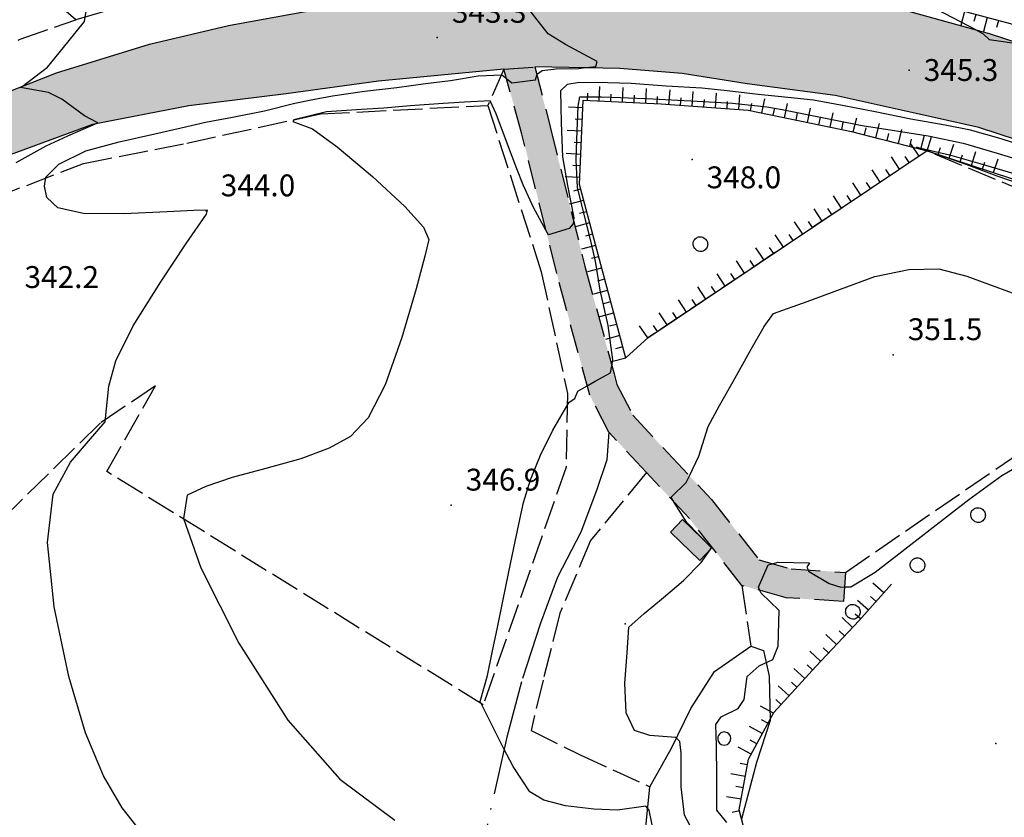
# Model space of a CAD drawing. Extents: x 523155 to 526258, y 5065600 to 5067958.
# Drawn here: x 523886 to 524021, y 5066802 to 5066911 of the extents above; entities that cross this region are included whole.
import ezdxf

# ---------------------------------------------------------------- set-up
doc = ezdxf.new("R2010")
doc.units = 0
doc.header["$LTSCALE"] = 2
doc.header["$MEASUREMENT"] = 0
for name, pattern in [('L11', [2.5, 2, -0.5]), ('L12', [3, 2, -1]), ('L17', [6.1, 4, -1, 0.1, -1]), ('L50', [1.6, 0.8, 0.8])]:
    doc.linetypes.add(name, pattern=pattern)
for name, color, linetype in [('ALBERO ISOLATO', 97, 'Continuous'), ('BARACCA', 251, 'Continuous'), ('BORDO STRADA ASFALTATO', 2, 'Continuous'), ('BOSCO', 97, 'Continuous'), ('CAMP_BOSCHI', 97, 'Continuous'), ('CAMP_EDIF_MIN', 39, 'Continuous'), ('CAMP_VIAB', 8, 'Continuous'), ('CAMPESTRE', 2, 'L12'), ('CURVE DI LIVELLO DIRETTRICI', 59, 'Continuous'), ('CURVE DI LIVELLO NON VISIBILI', 53, 'Continuous'), ('CURVE DI LIVELLO ORDINARIE', 53, 'Continuous'), ('DIVIDENTE GENERICA DI COLTURA', 3, 'L11'), ('FILARE ALBERI', 97, 'Continuous'), ('INCROCIO PAVIMENTATO', 2, 'Continuous'), ('PUNTO QUOTATO', 7, 'Continuous'), ('SCARPATA DI PICCOLE DIMENSIONI', 57, 'L50'), ('SENTIERO', 2, 'L17'), ('TESTO QUOTE A TERRA', 7, 'Continuous'), ("UNITA' VOLUMETRICA AL SUOLO", 253, 'Continuous')]:
    doc.layers.add(name, color=color, linetype=linetype)
doc.styles.add('Style00', font='Arial', dxfattribs={"height": 0.2})

# ---------------------------------------------------------------- blocks, each defined once
blk = doc.blocks.new('S37')
for p, q in [((-0.99, -0.01), (-0.97, 0.17)), ((-0.97, 0.17), (-0.93, 0.33)), ((-0.93, 0.33), (-0.87, 0.47)), ((-0.87, 0.47), (-0.79, 0.6)), ((-0.79, 0.6), (-0.68, 0.71)), ((-0.68, 0.71), (-0.58, 0.8)), ((-0.58, 0.8), (-0.49, 0.87)), ((-0.49, 0.87), (-0.37, 0.93)), ((-0.37, 0.93), (-0.26, 0.97)), ((-0.26, 0.97), (-0.13, 0.99)), ((-0.13, 0.99), (-0.01, 1)), ((-0.01, 1), (0.15, 0.99)), ((0.15, 0.99), (0.35, 0.94)), ((0.35, 0.94), (0.55, 0.82)), ((0.55, 0.82), (0.68, 0.73)), ((0.68, 0.73), (0.77, 0.62)), ((0.77, 0.62), (0.87, 0.5)), ((0.87, 0.5), (0.93, 0.39)), ((0.93, 0.39), (0.99, 0.23)), ((0.99, 0.23), (1.01, 0.09)), ((1.01, 0.09), (1.03, -0.03)), ((-0.97, -0.15), (-0.99, -0.01)), ((-0.94, -0.26), (-0.97, -0.15)), ((-0.9, -0.4), (-0.94, -0.26)), ((-0.84, -0.51), (-0.9, -0.4)), ((-0.78, -0.61), (-0.84, -0.51)), ((-0.66, -0.71), (-0.78, -0.61)), ((-0.57, -0.8), (-0.66, -0.71)), ((-0.49, -0.87), (-0.57, -0.8)), ((-0.36, -0.93), (-0.49, -0.87)), ((-0.22, -0.98), (-0.36, -0.93)), ((-0.06, -1.01), (-0.22, -0.98)), ((0.07, -1.02), (-0.06, -1.01)), ((0.22, -1.01), (0.07, -1.02)), ((0.36, -0.97), (0.22, -1.01)), ((0.52, -0.89), (0.36, -0.97)), ((0.65, -0.81), (0.52, -0.89)), ((0.78, -0.68), (0.65, -0.81)), ((0.87, -0.56), (0.78, -0.68)), ((0.93, -0.45), (0.87, -0.56)), ((0.98, -0.3), (0.93, -0.45)), ((1.01, -0.17), (0.98, -0.3)), ((1.03, -0.03), (1.01, -0.17))]:
    blk.add_line(p, q)
blk = doc.blocks.new('R28')
for p, q in [((-1.46, 0.41), (-1.5, 0.09)), ((-1.5, 0.09), (-1.49, -0.24)), ((-1.34, 0.7), (-1.46, 0.41)), ((-1.11, 1.03), (-1.34, 0.7)), ((-0.77, 1.31), (-1.11, 1.03)), ((-0.35, 1.46), (-0.77, 1.31)), ((-0.01, 1.5), (-0.35, 1.46)), ((0.24, 1.48), (-0.01, 1.5)), ((0.74, 1.31), (0.24, 1.48)), ((1.06, 1.08), (0.74, 1.31)), ((1.33, 0.7), (1.06, 1.08)), ((1.42, 0.47), (1.33, 0.7)), ((1.49, 0), (1.42, 0.47)), ((-1.49, -0.24), (-1.38, -0.6)), ((-1.38, -0.6), (-1.08, -1.07)), ((-1.08, -1.07), (-0.69, -1.34)), ((-0.69, -1.34), (0.01, -1.51)), ((0.01, -1.51), (0.69, -1.34)), ((0.69, -1.34), (1.08, -1.04)), ((1.08, -1.04), (1.32, -0.7)), ((1.32, -0.7), (1.49, 0))]:
    blk.add_line(p, q)
blk = doc.blocks.new('CAMP_FEA549D8')
at = {"layer": 'CAMP_BOSCHI', "xscale": 0.6000000238418579, "yscale": 0.6000000238418579, "zscale": 0.6000000238418579}
for p in [(523982.971, 5066812.609), (523975.971, 5066798.609), (523975.971, 5066770.609), (523982.971, 5066756.609), (523975.971, 5066742.609), (523982.971, 5066728.609)]:
    blk.add_blockref('R28', p, dxfattribs=at)
blk = doc.blocks.new('Q0120025')
blk.add_line((0, 0), (0, 0.5))
blk = doc.blocks.new('Q0120050')
blk.add_line((0, 0), (0, 1))

msp = doc.modelspace()

# ---------------------------------------------------------------- hatches: boundary and pattern name
at = {"layer": 'CAMP_EDIF_MIN'}
msp.add_hatch(color=256, dxfattribs=at).paths.add_polyline_path([(523979.619, 5066837.031), (523975.584, 5066840.922), (523977.244, 5066842.641), (523981.277, 5066838.75)])
at = {"layer": 'CAMP_VIAB'}
h = msp.add_hatch(color=256, dxfattribs=at)
h.paths.add_polyline_path([(523994.133, 5066939.453), (523993.088, 5066937.844), (523991.471, 5066934.156), (523990.24, 5066930.484), (523989.586, 5066926.766), (523989.838, 5066924.344), (523991.783, 5066920.859), (523994.914, 5066917.75), (524000.182, 5066915.266), (523998.205, 5066900.844), (523986.131, 5066902.453), (523977.182, 5066903.844), (523968.658, 5066904.516), (523956.998, 5066904.75), (523952.752, 5066904.438), (523952.711, 5066917.734), (523955.365, 5066919.297), (523958.508, 5066921.391), (523966.477, 5066927.453), (523986.787, 5066943.438), (523989.453, 5066945.478)])
h.paths.add_polyline_path([(523983.027, 5066927.109), (523984.016, 5066933.016), (523984.627, 5066936.266), (523981.998, 5066934.547), (523979.623, 5066932.453), (523977.957, 5066929.203), (523976.383, 5066924.453), (523975.721, 5066920.172), (523976.69, 5066917.063), (523978.9, 5066915.891), (523980.465, 5066918), (523981.527, 5066921.313)], flags=16)
h.paths.add_polyline_path([(523986.106, 5066920.266), (523984.895, 5066914.703), (523991.32, 5066914.031)], flags=16)
h.paths.add_polyline_path([(523970.539, 5066925.625), (523959.686, 5066916.594), (523965.088, 5066916.625), (523970.529, 5066916.469), (523969.512, 5066919.969), (523969.738, 5066923.219)], flags=16)
for points in [[(523952.752, 5066904.438), (523935.555, 5066902.813), (523922.895, 5066901.047), (523909.543, 5066899.406), (523896.315, 5066896.875), (523885.02, 5066892.672), (523878.428, 5066890.188), (523874.926, 5066888.531), (523863.49, 5066882.531), (523851.893, 5066874.813), (523846.838, 5066871.422), (523840.365, 5066866.063), (523833.869, 5066859.828), (523826.152, 5066851.156), (523819.063, 5066842.578), (523812.938, 5066833.984), (523804.029, 5066851.109), (523808.66, 5066854.547), (523812.223, 5066857.672), (523828.211, 5066869.609), (523833.119, 5066871.391), (523848.953, 5066882.703), (523863.065, 5066891.406), (523878.963, 5066899.063), (523891.4, 5066903.953), (523904.148, 5066907.875), (523914.971, 5066910.438), (523924.238, 5066912.109), (523937.527, 5066914.563), (523948.842, 5066916.859), (523952.711, 5066917.734)], [(524007.926, 5066912.516), (524019.318, 5066909.359), (524029.545, 5066906.016), (524038.982, 5066902.219), (524061.475, 5066892.797), (524100.152, 5066877.563), (524150.188, 5066858.547), (524184.164, 5066845.813), (524204.006, 5066839.516), (524216.072, 5066835.347), (524212.51, 5066826.406), (524182.242, 5066838.734), (524177.182, 5066840.531), (524118.602, 5066862.828), (524077.607, 5066877.484), (524031.303, 5066892.047), (524017.897, 5066896.438), (524009.315, 5066898.375), (523998.205, 5066900.844), (524000.182, 5066915.266)], [(523959.088, 5066896.547), (523963.871, 5066877.406), (523967.863, 5066862.655), (523968.26, 5066861.188), (523970.447, 5066856.953), (523975.223, 5066851.813), (523981.231, 5066845.406), (523985.068, 5066840.547), (523987.731, 5066837.109), (523992.154, 5066835.891), (523999.586, 5066835.406), (523999.324, 5066831.406), (523991.486, 5066831.922), (523985.383, 5066833.609), (523981.92, 5066838.078), (523978.195, 5066842.781), (523972.297, 5066849.094), (523967.147, 5066854.641), (523964.514, 5066859.719), (523960, 5066876.406), (523955.221, 5066895.516), (523952.752, 5066904.438), (523956.998, 5066904.75)]]:
    msp.add_hatch(color=256, dxfattribs=at).paths.add_polyline_path(points)

# ---------------------------------------------------------------- linework, layer by layer
at = {"layer": 'BARACCA', "linetype": 'Continuous'}
msp.add_polyline3d([(523979.619, 5066837.031, 349.93), (523975.584, 5066840.922, 349.93), (523977.244, 5066842.641, 349.93), (523981.277, 5066838.75, 349.93)], close=True, dxfattribs=at)
at = {"layer": 'BORDO STRADA ASFALTATO', "linetype": 'Continuous'}
for points in [[(523804.029, 5066851.109, 338.611), (523808.66, 5066854.547, 339.031), (523812.223, 5066857.672, 339.151), (523828.211, 5066869.609, 339.931), (523833.119, 5066871.391, 340.201), (523848.953, 5066882.703, 340.921), (523863.065, 5066891.406, 341.401), (523878.963, 5066899.063, 341.851), (523891.4, 5066903.953, 342.151), (523904.148, 5066907.875, 342.661), (523914.971, 5066910.438, 342.871), (523924.238, 5066912.109, 343.261), (523937.527, 5066914.563, 343.711), (523948.842, 5066916.859, 344.101), (523952.711, 5066917.734, 344.011)], [(524007.926, 5066912.516, 345.478), (524019.318, 5066909.359, 346.048), (524029.545, 5066906.016, 345.898), (524038.982, 5066902.219, 346.078), (524061.475, 5066892.797, 346.708), (524100.152, 5066877.563, 347.158), (524150.188, 5066858.547, 347.788), (524184.164, 5066845.813, 347.548), (524204.006, 5066839.516, 347.458), (524216.072, 5066835.347, 347.433)], [(523952.752, 5066904.438, 343.828), (523935.555, 5066902.813, 343.048), (523922.895, 5066901.047, 342.613), (523909.543, 5066899.406, 342.193), (523896.315, 5066896.875, 341.983), (523885.02, 5066892.672, 341.353), (523878.428, 5066890.188, 341.323), (523874.926, 5066888.531, 341.323), (523863.49, 5066882.531, 340.753), (523851.893, 5066874.813, 340.273), (523846.838, 5066871.422, 340.003), (523840.365, 5066866.063, 339.733), (523833.869, 5066859.828, 339.193), (523826.152, 5066851.156, 338.923), (523819.063, 5066842.578, 338.473), (523812.938, 5066833.984, 337.783)], [(524177.182, 5066840.531, 347.548), (524118.602, 5066862.828, 347.668), (524077.607, 5066877.484, 346.888), (524031.303, 5066892.047, 345.568), (524017.897, 5066896.438, 345.418), (524009.315, 5066898.375, 345.058), (523998.205, 5066900.844, 344.908)]]:
    msp.add_polyline3d(points, dxfattribs=at)
at = {"layer": 'BOSCO', "linetype": 'Continuous'}
msp.add_polyline3d([(523972.15, 5066799.969, 347.548), (523972.779, 5066805.984, 348.238), (523975.75, 5066811.266, 349.468), (523978.398, 5066816.734, 350.938), (523981.637, 5066821.813, 351.178), (523986.631, 5066825.297, 351.088), (523988.34, 5066824.688, 351.328), (523989.125, 5066821.156, 352.618), (523989.287, 5066815.063, 352.618), (523987.387, 5066809.313, 352.678), (523985.315, 5066801.547, 352.618)], dxfattribs=at)
at = {"layer": 'CAMPESTRE', "linetype": 'L12'}
msp.add_polyline3d([(523959.088, 5066896.547, 344.608), (523963.871, 5066877.406, 346.528), (523967.863, 5066862.655, 348.002), (523968.26, 5066861.188, 348.148), (523970.447, 5066856.953, 348.268), (523975.223, 5066851.813, 349.438), (523981.231, 5066845.406, 350.458), (523985.068, 5066840.547, 350.938), (523987.731, 5066837.109, 351.898), (523992.154, 5066835.891, 352.258), (523999.586, 5066835.406, 350.924), (523999.324, 5066831.406, 352.558), (523991.486, 5066831.922, 352.258), (523985.383, 5066833.609, 351.898), (523981.92, 5066838.078, 350.938), (523978.195, 5066842.781, 350.458), (523972.297, 5066849.094, 349.438), (523967.147, 5066854.641, 348.268), (523964.514, 5066859.719, 348.148), (523960, 5066876.406, 346.528), (523955.221, 5066895.516, 344.608), (523952.752, 5066904.438, 343.828), (523956.998, 5066904.75, 343.828)], close=True, dxfattribs=at)
at = {"layer": 'CURVE DI LIVELLO DIRETTRICI', "linetype": 'Continuous'}
for points in [[(524024.797, 5066888.253, 350), (524020.42, 5066889.77, 350), (524016.156, 5066891.384, 350), (524011.735, 5066892.919, 350), (524009.324, 5066893.739, 350), (524013.844, 5066892.695, 350), (524018.032, 5066891.482, 350), (524022.694, 5066890.125, 350)], [(523978.195, 5066848.643, 350), (523979.464, 5066851.34, 350), (523980.776, 5066855.426, 350), (523982.331, 5066858.279, 350), (523984.212, 5066861.613, 350), (523986.674, 5066866.012, 350), (523988.469, 5066869.129, 350), (523989.739, 5066870.915, 350), (523994.328, 5066872.59, 350), (523998.92, 5066874.267, 350), (524003.604, 5066875.977, 350), (524008.289, 5066876.977, 350), (524012.419, 5066877.069, 350), (524016.256, 5066876.041, 350), (524019.204, 5066874.962, 350), (524022.477, 5066873.781, 350)], [(523981.241, 5066838.785, 350), (523977.825, 5066842.255, 350), (523976.111, 5066845.013, 350)], [(523978.266, 5066800.73, 350), (523977.501, 5066802.091, 350), (523977.046, 5066805.992, 350), (523977.064, 5066810.61, 350), (523976.898, 5066812.187, 350), (523976.331, 5066812.749, 350), (523972.749, 5066813.009, 350), (523970.647, 5066813.718, 350), (523969.515, 5066816.114, 350), (523969.353, 5066820.197, 350), (523969.636, 5066824.363, 350), (523969.884, 5066827.897, 350), (523971.976, 5066829.758, 350), (523974.626, 5066831.963, 350), (523977.403, 5066834.287, 350), (523979.8, 5066836.741, 350), (523981.052, 5066838.517, 350)]]:
    msp.add_polyline3d(points, dxfattribs=at)
at = {"layer": 'CURVE DI LIVELLO NON VISIBILI', "linetype": 'Continuous'}
for points in [[(523963.609, 5066904.617, 344), (523965.37, 5066904.806, 344), (523965.548, 5066905.507, 344), (523961.203, 5066907.82, 344), (523958.831, 5066909.299, 344), (523956.975, 5066911.604, 344), (523954.007, 5066915.53, 344), (523952.835, 5066916.924, 344), (523950.642, 5066913.437, 344), (523949.896, 5066913.352, 344), (523947.746, 5066915.814, 344), (523946.592, 5066916.403, 344)], [(524017.432, 5066909.882, 346), (524018.505, 5066909.313, 346), (524019.329, 5066908.499, 346), (524024.059, 5066907.81, 346)], [(523953.109, 5066903.149, 344), (523953.847, 5066902.588, 344), (523957.085, 5066902.993, 344), (523957.286, 5066903.621, 344)], [(523896.737, 5066896.956, 342), (523897.072, 5066897.101, 342), (523895.219, 5066898.051, 342), (523892.107, 5066900.324, 342), (523890.294, 5066901.235, 342), (523886.442, 5066901.923, 342), (523886.663, 5066902.09, 342)], [(523962.304, 5066883.677, 346), (523962.246, 5066883.217, 346), (523961.707, 5066882.596, 346), (523958.87, 5066881.712, 346), (523958.508, 5066882.371, 346)], [(523964.163, 5066861.016, 348), (523965.264, 5066861.661, 348), (523967.392, 5066862.787, 348), (523967.565, 5066863.757, 348)], [(523976.111, 5066845.013, 350), (523975.68, 5066845.706, 350), (523977.765, 5066847.73, 350), (523978.195, 5066848.643, 350)], [(523981.052, 5066838.517, 350), (523981.241, 5066838.785, 350)], [(523987.871, 5066832.921, 352), (523987.676, 5066833.385, 352), (523988.977, 5066836.438, 352), (523989.587, 5066836.598, 352)], [(523994.475, 5066835.739, 352), (523994.55, 5066835.557, 352), (523997.35, 5066833.885, 352), (523998.984, 5066833.397, 352), (523999.455, 5066833.408, 352)]]:
    msp.add_polyline3d(points, dxfattribs=at)
at = {"layer": 'CURVE DI LIVELLO ORDINARIE', "linetype": 'Continuous'}
for points in [[(523886.663, 5066902.09, 342), (523890.167, 5066904.74, 342), (523892.952, 5066908.147, 342), (523895.224, 5066911.004, 342), (523895.861, 5066914.935, 342), (523896.622, 5066917.991, 342), (523897.506, 5066920.137, 342), (523898.485, 5066921.065, 342), (523900.473, 5066920.5, 342), (523902.017, 5066919.502, 342), (523903.277, 5066919.501, 342), (523907.513, 5066921.186, 342), (523910.987, 5066922.869, 342), (523910.695, 5066926.508, 342), (523910.045, 5066929.784, 342), (523909.65, 5066933.592, 342), (523910.421, 5066933.921, 342)], [(524039.137, 5066929.108, 346), (524038.137, 5066928.967, 346), (524033.935, 5066930.102, 346), (524029.026, 5066930.974, 346), (524025.611, 5066930.886, 346), (524022.232, 5066929.648, 346), (524019.398, 5066929.927, 346), (524015.303, 5066930.953, 346), (524013.403, 5066930.979, 346), (524009.253, 5066929.899, 346), (524005.656, 5066928.976, 346), (524000.896, 5066927.827, 346), (523996.713, 5066926.832, 346), (523992.278, 5066925.756, 346), (523993.462, 5066921.799, 346), (523996.578, 5066918.158, 346), (524000.479, 5066916.057, 346), (524002.535, 5066916.118, 346), (524006.177, 5066915.139, 346), (524010.378, 5066913.559, 346), (524014.379, 5066911.503, 346), (524017.432, 5066909.882, 346)], [(523957.286, 5066903.621, 344), (523957.348, 5066903.816, 344), (523958.014, 5066904.25, 344), (523959.914, 5066904.495, 344), (523963.031, 5066904.555, 344), (523963.609, 5066904.617, 344)], [(523902.934, 5066799.869, 344), (523900.394, 5066803.122, 344), (523897.811, 5066807.491, 344), (523895.346, 5066813.407, 344), (523893.099, 5066821.142, 344), (523891.081, 5066830.666, 344), (523890.168, 5066839.515, 344), (523890.915, 5066846.127, 344), (523893.304, 5066850.512, 344), (523895.78, 5066853.397, 344), (523898.042, 5066856.073, 344), (523898.584, 5066860.96, 344), (523899.518, 5066864.429, 344), (523901.894, 5066869.209, 344), (523905.693, 5066875.276, 344), (523909.189, 5066880.528, 344), (523911.967, 5066884.556, 344), (523912.091, 5066885.101, 344), (523910.245, 5066885.056, 344), (523906.544, 5066884.873, 344), (523900.634, 5066884.585, 344), (523895.079, 5066884.664, 344), (523891.562, 5066885.421, 344), (523890.075, 5066886.848, 344), (523889.727, 5066888.377, 344), (523889.93, 5066889.635, 344), (523891.693, 5066891.43, 344), (523895.401, 5066893.255, 344), (523899.995, 5066894.477, 344), (523904.863, 5066895.584, 344), (523908.463, 5066896.379, 344), (523911.802, 5066897.195, 344), (523915.526, 5066897.872, 344), (523919.911, 5066898.748, 344), (523924.096, 5066899.774, 344), (523926.525, 5066900.279, 344), (523929.223, 5066900.771, 344), (523933.618, 5066901.441, 344), (523938.045, 5066901.912, 344), (523941.991, 5066902.502, 344), (523945.41, 5066902.898, 344), (523949.226, 5066903.516, 344), (523952.45, 5066903.649, 344), (523953.109, 5066903.149, 344)], [(524024.215, 5066893.835, 346), (524020.936, 5066894.869, 346), (524016.764, 5066896.09, 346), (524013.268, 5066896.744, 346), (524008.573, 5066897.592, 346), (524003.682, 5066898.571, 346), (523999.4, 5066899.394, 346), (523995.211, 5066900.192, 346), (523990.359, 5066900.707, 346), (523987.64, 5066900.962, 346), (523983.366, 5066901.464, 346), (523979.917, 5066901.839, 346), (523975.016, 5066902.133, 346), (523970.208, 5066902.468, 346), (523966.997, 5066902.581, 346), (523963.102, 5066902.629, 346), (523961.419, 5066902.332, 346), (523960.518, 5066901.496, 346), (523960.621, 5066897.095, 346), (523960.797, 5066892.397, 346), (523961.488, 5066888.464, 346), (523962.352, 5066884.06, 346), (523962.304, 5066883.677, 346)], [(523958.508, 5066882.371, 346), (523956.803, 5066885.475, 346), (523955.391, 5066888.554, 346), (523954.504, 5066890.793, 346), (523953.376, 5066893.793, 346), (523951.684, 5066898.333, 346), (523950.876, 5066900.11, 346), (523947.348, 5066899.909, 346), (523944.429, 5066899.713, 346), (523939.893, 5066899.399, 346), (523936.27, 5066899.112, 346), (523933.203, 5066898.916, 346), (523928.436, 5066898.597, 346), (523923.928, 5066897.498, 346), (523923.79, 5066897.281, 346), (523926.494, 5066896.262, 346), (523929.887, 5066893.769, 346), (523934.716, 5066889.708, 346), (523939.15, 5066885.624, 346), (523941.723, 5066882.755, 346), (523942.436, 5066881.095, 346), (523941.925, 5066878.773, 346), (523940.699, 5066874.288, 346), (523938.76, 5066867.646, 346), (523936.47, 5066861.136, 346), (523934.123, 5066856.601, 346), (523931.716, 5066854.039, 346), (523928.771, 5066852.436, 346), (523924.9, 5066850.975, 346), (523920.106, 5066849.656, 346), (523915.474, 5066848.413, 346), (523911.88, 5066847.192, 346), (523909.328, 5066845.989, 346), (523908.822, 5066842.814, 346), (523911.181, 5066836.051, 346), (523916.399, 5066825.71, 346), (523923.123, 5066815.128, 346), (523930.251, 5066807.021, 346), (523937.779, 5066801.388, 346)], [(523967.565, 5066863.757, 348), (523967.706, 5066864.553, 348), (523967.056, 5066869.286, 348), (523965.947, 5066874.131, 348), (523965.295, 5066878.114, 348), (523964.594, 5066881.243, 348), (523963.911, 5066883.951, 348), (523962.845, 5066888.203, 348), (523962.651, 5066891.968, 348), (523962.774, 5066894.809, 348), (523962.958, 5066899.375, 348), (523963.184, 5066900.649, 348), (523966.13, 5066900.632, 348), (523968.722, 5066900.542, 348), (523973.182, 5066900.371, 348), (523976.608, 5066900.187, 348), (523979.261, 5066900.06, 348), (523984.117, 5066899.8, 348), (523988.794, 5066899.295, 348), (523990.912, 5066898.921, 348), (523993.887, 5066898.332, 348), (523997.084, 5066897.671, 348), (524001.901, 5066896.728, 348), (524006.601, 5066896.003, 348), (524010.951, 5066895.291, 348), (524015.746, 5066894.29, 348), (524020.403, 5066892.932, 348), (524024.143, 5066891.771, 348)], [(523885.87, 5066891.63, 342), (523889.982, 5066893.936, 342), (523892.949, 5066895.31, 342), (523896.737, 5066896.956, 342)], [(523973.076, 5066800.785, 348), (523972.672, 5066802.766, 348), (523972.218, 5066803.322, 348), (523968.335, 5066802.786, 348), (523965.102, 5066802.924, 348), (523961.21, 5066803.36, 348), (523958.23, 5066804.143, 348), (523956.298, 5066805.277, 348), (523954.017, 5066808.79, 348), (523952.694, 5066811.289, 348), (523951.325, 5066814.033, 348), (523949.486, 5066817.703, 348), (523950.497, 5066821.271, 348), (523951.149, 5066824.398, 348), (523951.858, 5066827.832, 348), (523952.607, 5066831.459, 348), (523953.386, 5066835.229, 348), (523954.117, 5066838.769, 348), (523954.786, 5066842.009, 348), (523955.435, 5066844.997, 348), (523956.405, 5066848.122, 348), (523957.766, 5066851.466, 348), (523959.446, 5066854.911, 348), (523961.688, 5066858.736, 348), (523962.462, 5066859.245, 348), (523962.9, 5066860.275, 348), (523964.163, 5066861.016, 348)], [(523999.455, 5066833.408, 352), (524000.344, 5066833.429, 352), (524003.666, 5066835.433, 352), (524007.315, 5066838.261, 352), (524011.221, 5066841.304, 352), (524016.516, 5066845.419, 352), (524021.045, 5066848.696, 352), (524023.968, 5066850.391, 352)], [(523989.587, 5066836.598, 352), (523990.327, 5066836.791, 352), (523994.669, 5066836.717, 352), (523994.319, 5066836.12, 352), (523994.475, 5066835.739, 352)], [(523983.341, 5066801.094, 352), (523981.972, 5066802.788, 352), (523981.955, 5066807.446, 352), (523981.93, 5066811.598, 352), (523981.8, 5066814.521, 352), (523982.545, 5066815.596, 352), (523984.89, 5066816.728, 352), (523985.689, 5066817.965, 352), (523986.107, 5066821.098, 352), (523987.75, 5066822.569, 352), (523989.624, 5066823.47, 352), (523990.386, 5066825.3, 352), (523990.519, 5066830.172, 352), (523988.034, 5066832.537, 352), (523987.871, 5066832.921, 352)]]:
    msp.add_polyline3d(points, dxfattribs=at)
at = {"layer": 'DIVIDENTE GENERICA DI COLTURA', "linetype": 'L11'}
for points in [[(523828.211, 5066869.609, 339.931), (523830.893, 5066874.094, 339.88), (523832.012, 5066875.953, 339.858), (523840.367, 5066883.688, 340.128), (523852.678, 5066892.359, 340.518), (523867.967, 5066900.109, 340.668), (523886.412, 5066908.563, 341.238), (523894.02, 5066911.234, 341.898)], [(523952.752, 5066904.438, 343.828), (523950.543, 5066899.484, 346.408)], [(523882.627, 5066886.719, 342.748), (523895.072, 5066891.484, 345.148), (523909.283, 5066894.297, 345.448), (523927.592, 5066898.313, 346.198), (523950.543, 5066899.484, 346.408), (523957.863, 5066876.656, 347.038), (523961.475, 5066859.953, 347.938), (523961.289, 5066849.859, 348.568), (523949.912, 5066817.234, 348.028), (523898.301, 5066849.234, 345.628), (523904.975, 5066860.984, 344.848), (523897.426, 5066855.922, 343.858), (523844.113, 5066803.734, 341.608), (523814.631, 5066831.688, 340.078), (523840.578, 5066862.563, 341.278), (523845.873, 5066868.672, 340.978), (523876.99, 5066888.313, 341.728), (523882.627, 5066886.719, 342.748)], [(524000.432, 5066895.891, 348.988), (524010.787, 5066893.234, 350.308)], [(524010.787, 5066893.234, 350.308), (523972.482, 5066867.563, 349.618), (523969.453, 5066864.797, 348.928)], [(524174.615, 5066836.891, 348.151), (524161.422, 5066839.344, 349.381), (524144.607, 5066845.094, 350.041), (524060.688, 5066870.969, 350.851), (524057.094, 5066873.938, 349.634), (524010.787, 5066893.234, 348.104)], [(523999.586, 5066835.406, 350.924), (524027.115, 5066854.297, 351.794), (524057.094, 5066873.938, 349.634)], [(523972.297, 5066849.094, 349.438), (523964.623, 5066839.781, 349.078), (523960.44, 5066829.813, 348.838), (523958.113, 5066820.625, 348.778), (523956.477, 5066813.688, 348.838), (523963.133, 5066810.406, 349.438), (523972.779, 5066805.984, 348.238)], [(523985.383, 5066833.609, 351.898), (523986.631, 5066825.297, 351.088)]]:
    msp.add_polyline3d(points, dxfattribs=at)
at = {"layer": 'FILARE ALBERI', "linetype": 'Continuous'}
msp.add_polyline3d([(523983, 5066943.266, 344.369), (523967.789, 5066931.432, 344.004), (523965.065, 5066929.313, 343.938), (523957.553, 5066925.094, 343.968), (523949.346, 5066921.703, 343.998), (523945.943, 5066921.234, 343.998), (523937.82, 5066920.188, 343.788), (523929.781, 5066919.344, 343.398), (523922.434, 5066918.25, 343.278), (523914.637, 5066916.641, 343.158), (523902.508, 5066913.703, 342.738), (523894.02, 5066911.234, 341.898), (523881.908, 5066921.641, 341.718), (523868.744, 5066932.766, 341.748), (523864.338, 5066936.188, 341.388), (523858.137, 5066937.984, 340.758), (523850.619, 5066939.672, 340.158), (523835.977, 5066953.179, 339.689), (523826.297, 5066962.109, 339.378), (523783.43, 5067001.578, 337.848), (523797.711, 5067015.563, 338.178)], dxfattribs=at)
at = {"layer": 'INCROCIO PAVIMENTATO', "linetype": 'Continuous'}
msp.add_polyline3d([(523998.205, 5066900.844, 344.908), (523986.131, 5066902.453, 344.158), (523977.182, 5066903.844, 343.978), (523968.658, 5066904.516, 344.008), (523956.998, 5066904.75, 343.828)], dxfattribs=at)
at = {"layer": 'PUNTO QUOTATO', "linetype": 'Continuous'}
for p in [(523943.619, 5066908.813, 343.261), (523943.619, 5066908.813, 343.261), (524008.336, 5066904.313, 345.278), (523978.555, 5066892.031, 347.998), (523911.91, 5066885, 343.978), (524006.15, 5066865.266, 351.508), (523945.512, 5066844.625, 346.858), (523969.391, 5066828.344, 349.948), (524020.234, 5066811.906, 353.848)]:
    msp.add_point(p, dxfattribs=at)
at = {"layer": 'SCARPATA DI PICCOLE DIMENSIONI', "linetype": 'L50'}
for points in [[(524157.672, 5066884.625, 349.444), (524145.822, 5066883.688, 351.034), (524137.525, 5066881.703, 351.274), (524127.1, 5066880.406, 351.004), (524115.637, 5066880.203, 350.254), (524074.391, 5066895.156, 348.724), (524053.092, 5066901.859, 348.334), (524022.25, 5066910.672, 346.894), (524002.539, 5066915.969, 345.514)], [(523969.453, 5066864.797, 348.928), (523963.1, 5066888.625, 348.568), (523963.639, 5066900.188, 348.538), (523974.322, 5066899.688, 348.658), (523986.231, 5066898.828, 348.988), (524000.432, 5066895.891, 348.988), (524010.787, 5066893.25, 350.308)], [(523972.482, 5066867.563, 349.618), (524010.787, 5066893.266, 350.308)], [(524010.787, 5066893.25, 350.308), (524037.273, 5066884.547, 351.268), (524054.432, 5066878.844, 351.268), (524065.918, 5066873.266, 351.988), (524141.932, 5066847.672, 349.918), (524171.963, 5066838.281, 348.718)], [(523997.475, 5066745.016, 351.854), (523996.943, 5066752.063, 352.634), (523994.297, 5066767.234, 353.204), (523992.303, 5066779.125, 353.294), (523986.902, 5066795.594, 353.234), (523985.01, 5066802.844, 353.324), (523986.279, 5066809.797, 353.624), (523989.768, 5066816.188, 353.744), (523995.512, 5066822.5, 353.624), (524001.494, 5066828.813, 353.504), (524005.91, 5066833.797, 353.144)]]:
    msp.add_polyline3d(points, dxfattribs=at)
at = {"layer": 'SENTIERO', "linetype": 'L17'}
msp.add_polyline3d([(523967.15, 5066854.656, 348.268), (523966.846, 5066850.844, 348.538), (523965.455, 5066846.656, 348.538), (523963.289, 5066840.938, 348.658), (523960.096, 5066834.75, 348.448), (523957.748, 5066828.453, 348.088), (523955.162, 5066820.406, 347.848), (523953.133, 5066812.813, 347.638), (523945.248, 5066777.219, 344.398), (523942.83, 5066761.781, 343.048), (523941.231, 5066750.375, 341.818), (523941.848, 5066742.359, 341.218), (523945.145, 5066736.688, 341.098), (523948.555, 5066733.156, 341.698), (523951.221, 5066732.266, 342.388), (523956.758, 5066730.766, 343.621)], dxfattribs=at)
at = {"layer": "UNITA' VOLUMETRICA AL SUOLO", "linetype": 'Continuous'}
msp.add_polyline3d([(523979.619, 5066837.031, 349.93), (523975.584, 5066840.922, 349.93), (523977.244, 5066842.641, 349.93), (523981.277, 5066838.75, 349.93)], close=True, dxfattribs=at)

# ---------------------------------------------------------------- block references
at = {"layer": 'ALBERO ISOLATO'}
for p in [(523979.682, 5066880.453, 352.678), (524017.768, 5066843.281, 358.558), (524009.461, 5066836.406, 358.558), (524000.6, 5066830.016, 358.558)]:
    msp.add_blockref('S37', p, dxfattribs=at)
at = {"layer": 'CAMP_BOSCHI'}
msp.add_blockref('CAMP_FEA549D8', (0, 0), dxfattribs=at)
at = {"layer": 'SCARPATA DI PICCOLE DIMENSIONI'}
for name, p, xscale, yscale, zscale, rotation in [('Q0120050', (524015.94, 5066912.368, 346.452), 2.000000000150978, 2.000000000150978, 2.000000000150978, 164.9584194971764), ('Q0120025', (524017.485, 5066911.952, 346.56), 2.000000000150978, 2.000000000150978, 2.000000000150978, 164.9584194971764), ('Q0120050', (524019.03, 5066911.537, 346.668), 2.000000000150978, 2.000000000150978, 2.000000000150978, 164.9584194971764), ('Q0120025', (524020.576, 5066911.122, 346.777), 2.000000000150978, 2.000000000150978, 2.000000000150978, 164.9584194971764), ('Q0120025', (523964.202, 5066900.161, 348.544), 2.000000000026751, 2.000000000026751, 2.000000000026751, 357.3204315055449), ('Q0120050', (523965.801, 5066900.086, 348.562), 2.000000000026751, 2.000000000026751, 2.000000000026751, 357.3204315055449), ('Q0120025', (523967.399, 5066900.012, 348.58), 2.000000000026751, 2.000000000026751, 2.000000000026751, 357.3204315055449), ('Q0120050', (523968.997, 5066899.937, 348.598), 2.000000000026751, 2.000000000026751, 2.000000000026751, 357.3204315055449), ('Q0120050', (523972.194, 5066899.787, 348.634), 2.000000000026751, 2.000000000026751, 2.000000000026751, 357.3204315055449), ('Q0120050', (523975.389, 5066899.611, 348.688), 2.000000000039797, 2.000000000039797, 2.000000000039797, 355.871851241587), ('Q0120050', (523978.58, 5066899.38, 348.776), 2.000000000039797, 2.000000000039797, 2.000000000039797, 355.871851241587), ('Q0120050', (523981.772, 5066899.15, 348.865), 2.000000000039797, 2.000000000039797, 2.000000000039797, 355.871851241587), ('Q0120025', (523970.595, 5066899.862, 348.616), 2.000000000026751, 2.000000000026751, 2.000000000026751, 357.3204315055449), ('Q0120025', (523973.792, 5066899.712, 348.652), 2.000000000026751, 2.000000000026751, 2.000000000026751, 357.3204315055449), ('Q0120025', (523976.984, 5066899.495, 348.732), 2.000000000039797, 2.000000000039797, 2.000000000039797, 355.871851241587), ('Q0120025', (523980.176, 5066899.265, 348.82), 2.000000000039797, 2.000000000039797, 2.000000000039797, 355.871851241587), ('Q0120025', (523983.368, 5066899.035, 348.909), 2.000000000039797, 2.000000000039797, 2.000000000039797, 355.871851241587), ('Q0120050', (523984.964, 5066898.92, 348.953), 2.000000000039797, 2.000000000039797, 2.000000000039797, 355.871851241587), ('Q0120025', (523986.554, 5066898.761, 348.988), 1.999999999986366, 1.999999999986366, 1.999999999986366, 348.3131532998524), ('Q0120050', (523988.12, 5066898.437, 348.988), 1.999999999986366, 1.999999999986366, 1.999999999986366, 348.3131532998524), ('Q0120050', (523991.254, 5066897.789, 348.988), 1.999999999986366, 1.999999999986366, 1.999999999986366, 348.3131532998524), ('Q0120050', (523963.591, 5066899.153, 348.541), 2.000000000887438, 2.000000000887438, 2.000000000887438, 87.33026636051153), ('Q0120025', (523989.687, 5066898.113, 348.988), 1.999999999986366, 1.999999999986366, 1.999999999986366, 348.3131532998524), ('Q0120025', (523992.821, 5066897.465, 348.988), 1.999999999986366, 1.999999999986366, 1.999999999986366, 348.3131532998524), ('Q0120050', (523994.388, 5066897.141, 348.988), 1.999999999986366, 1.999999999986366, 1.999999999986366, 348.3131532998524), ('Q0120050', (523997.521, 5066896.493, 348.988), 1.999999999986366, 1.999999999986366, 1.999999999986366, 348.3131532998524), ('Q0120025', (523963.516, 5066897.555, 348.545), 2.000000000887438, 2.000000000887438, 2.000000000887438, 87.33026636051153), ('Q0120025', (523995.955, 5066896.817, 348.988), 1.999999999986366, 1.999999999986366, 1.999999999986366, 348.3131532998524), ('Q0120025', (523999.088, 5066896.168, 348.988), 1.999999999986366, 1.999999999986366, 1.999999999986366, 348.3131532998524), ('Q0120050', (524000.653, 5066895.834, 349.016), 2.000000000124974, 2.000000000124974, 2.000000000124974, 345.6947998171655), ('Q0120050', (524003.753, 5066895.044, 349.412), 2.000000000124974, 2.000000000124974, 2.000000000124974, 345.6947998171655), ('Q0120050', (523963.441, 5066895.957, 348.549), 2.000000000887438, 2.000000000887438, 2.000000000887438, 87.33026636051153), ('Q0120025', (524002.203, 5066895.439, 349.214), 2.000000000124974, 2.000000000124974, 2.000000000124974, 345.6947998171655), ('Q0120025', (524005.304, 5066894.648, 349.609), 2.000000000124974, 2.000000000124974, 2.000000000124974, 345.6947998171655), ('Q0120050', (524006.854, 5066894.253, 349.807), 2.000000000124974, 2.000000000124974, 2.000000000124974, 345.6947998171655), ('Q0120025', (523963.367, 5066894.358, 348.553), 2.000000000887438, 2.000000000887438, 2.000000000887438, 87.33026636051153), ('Q0120025', (524008.405, 5066893.858, 350.004), 2.000000000124974, 2.000000000124974, 2.000000000124974, 345.6947998171655), ('Q0120050', (524009.955, 5066893.462, 350.202), 2.000000000124974, 2.000000000124974, 2.000000000124974, 345.6947998171655), ('Q0120050', (524010.787, 5066893.25, 350.308), 2.00000000020157, 2.00000000020157, 2.00000000020157, 341.8100100613414), ('Q0120050', (524009.683, 5066892.525, 350.288), 1.999999999598037, 1.999999999598037, 1.999999999598037, 33.86238671530467), ('Q0120025', (524012.307, 5066892.751, 350.363), 2.00000000020157, 2.00000000020157, 2.00000000020157, 341.8100100613414), ('Q0120050', (524013.827, 5066892.251, 350.418), 2.00000000020157, 2.00000000020157, 2.00000000020157, 341.8100100613414), ('Q0120050', (524016.867, 5066891.252, 350.529), 2.00000000020157, 2.00000000020157, 2.00000000020157, 341.8100100613414), ('Q0120050', (523963.292, 5066892.76, 348.557), 2.000000000887438, 2.000000000887438, 2.000000000887438, 87.33026636051153), ('Q0120050', (524007.026, 5066890.742, 350.24), 1.999999999598037, 1.999999999598037, 1.999999999598037, 33.86238671530467), ('Q0120025', (524008.355, 5066891.634, 350.264), 1.999999999598037, 1.999999999598037, 1.999999999598037, 33.86238671530467), ('Q0120025', (524015.347, 5066891.752, 350.473), 2.00000000020157, 2.00000000020157, 2.00000000020157, 341.8100100613414), ('Q0120025', (524018.387, 5066890.753, 350.584), 2.00000000020157, 2.00000000020157, 2.00000000020157, 341.8100100613414), ('Q0120050', (524019.907, 5066890.253, 350.639), 2.00000000020157, 2.00000000020157, 2.00000000020157, 341.8100100613414), ('Q0120025', (523963.218, 5066891.162, 348.562), 2.000000000887438, 2.000000000887438, 2.000000000887438, 87.33026636051153), ('Q0120050', (524004.369, 5066888.959, 350.193), 1.999999999598037, 1.999999999598037, 1.999999999598037, 33.86238671530467), ('Q0120025', (524005.698, 5066889.851, 350.216), 1.999999999598037, 1.999999999598037, 1.999999999598037, 33.86238671530467), ('Q0120050', (523963.143, 5066889.563, 348.566), 2.000000000887438, 2.000000000887438, 2.000000000887438, 87.33026636051153), ('Q0120050', (524001.712, 5066887.176, 350.145), 1.999999999598037, 1.999999999598037, 1.999999999598037, 33.86238671530467), ('Q0120025', (524003.04, 5066888.067, 350.169), 1.999999999598037, 1.999999999598037, 1.999999999598037, 33.86238671530467), ('Q0120025', (523963.27, 5066887.987, 348.578), 1.999999999658115, 1.999999999658115, 1.999999999658115, 104.930107092466), ('Q0120050', (523963.682, 5066886.441, 348.601), 1.999999999658115, 1.999999999658115, 1.999999999658115, 104.930107092466), ('Q0120050', (523999.055, 5066885.393, 350.097), 1.999999999598037, 1.999999999598037, 1.999999999598037, 33.86238671530467), ('Q0120025', (524000.383, 5066886.284, 350.121), 1.999999999598037, 1.999999999598037, 1.999999999598037, 33.86238671530467), ('Q0120025', (523964.094, 5066884.895, 348.624), 1.999999999658115, 1.999999999658115, 1.999999999658115, 104.930107092466), ('Q0120050', (523996.397, 5066883.61, 350.049), 1.999999999598037, 1.999999999598037, 1.999999999598037, 33.86238671530467), ('Q0120025', (523997.726, 5066884.501, 350.073), 1.999999999598037, 1.999999999598037, 1.999999999598037, 33.86238671530467), ('Q0120050', (523993.74, 5066881.827, 350.001), 1.999999999598037, 1.999999999598037, 1.999999999598037, 33.86238671530467), ('Q0120025', (523995.069, 5066882.718, 350.025), 1.999999999598037, 1.999999999598037, 1.999999999598037, 33.86238671530467), ('Q0120050', (523964.506, 5066883.349, 348.648), 1.999999999658115, 1.999999999658115, 1.999999999658115, 104.930107092466), ('Q0120025', (523964.919, 5066881.803, 348.671), 1.999999999658115, 1.999999999658115, 1.999999999658115, 104.930107092466), ('Q0120050', (523991.083, 5066880.044, 349.953), 1.999999999598037, 1.999999999598037, 1.999999999598037, 33.86238671530467), ('Q0120025', (523992.412, 5066880.935, 349.977), 1.999999999598037, 1.999999999598037, 1.999999999598037, 33.86238671530467), ('Q0120050', (523965.331, 5066880.257, 348.695), 1.999999999658115, 1.999999999658115, 1.999999999658115, 104.930107092466), ('Q0120050', (523988.426, 5066878.261, 349.905), 1.999999999598037, 1.999999999598037, 1.999999999598037, 33.86238671530467), ('Q0120025', (523989.754, 5066879.152, 349.929), 1.999999999598037, 1.999999999598037, 1.999999999598037, 33.86238671530467), ('Q0120025', (523965.743, 5066878.711, 348.718), 1.999999999658115, 1.999999999658115, 1.999999999658115, 104.930107092466), ('Q0120050', (523985.769, 5066876.478, 349.857), 1.999999999598037, 1.999999999598037, 1.999999999598037, 33.86238671530467), ('Q0120025', (523987.097, 5066877.369, 349.881), 1.999999999598037, 1.999999999598037, 1.999999999598037, 33.86238671530467), ('Q0120050', (523966.155, 5066877.165, 348.741), 1.999999999658115, 1.999999999658115, 1.999999999658115, 104.930107092466), ('Q0120025', (523966.568, 5066875.619, 348.765), 1.999999999658115, 1.999999999658115, 1.999999999658115, 104.930107092466), ('Q0120050', (523983.111, 5066874.695, 349.81), 1.999999999598037, 1.999999999598037, 1.999999999598037, 33.86238671530467), ('Q0120025', (523984.44, 5066875.586, 349.834), 1.999999999598037, 1.999999999598037, 1.999999999598037, 33.86238671530467), ('Q0120050', (523966.98, 5066874.073, 348.788), 1.999999999658115, 1.999999999658115, 1.999999999658115, 104.930107092466), ('Q0120050', (523980.454, 5066872.912, 349.762), 1.999999999598037, 1.999999999598037, 1.999999999598037, 33.86238671530467), ('Q0120025', (523981.783, 5066873.803, 349.786), 1.999999999598037, 1.999999999598037, 1.999999999598037, 33.86238671530467), ('Q0120050', (523977.797, 5066871.129, 349.714), 1.999999999598037, 1.999999999598037, 1.999999999598037, 33.86238671530467), ('Q0120025', (523979.125, 5066872.02, 349.738), 1.999999999598037, 1.999999999598037, 1.999999999598037, 33.86238671530467), ('Q0120025', (523967.392, 5066872.527, 348.811), 1.999999999658115, 1.999999999658115, 1.999999999658115, 104.930107092466), ('Q0120050', (523967.804, 5066870.981, 348.835), 1.999999999658115, 1.999999999658115, 1.999999999658115, 104.930107092466), ('Q0120050', (523975.14, 5066869.346, 349.666), 1.999999999598037, 1.999999999598037, 1.999999999598037, 33.86238671530467), ('Q0120025', (523976.468, 5066870.237, 349.69), 1.999999999598037, 1.999999999598037, 1.999999999598037, 33.86238671530467), ('Q0120025', (523968.216, 5066869.435, 348.858), 1.999999999658115, 1.999999999658115, 1.999999999658115, 104.930107092466), ('Q0120050', (523972.482, 5066867.563, 349.618), 1.999999999598037, 1.999999999598037, 1.999999999598037, 33.86238671530467), ('Q0120025', (523973.811, 5066868.454, 349.642), 1.999999999598037, 1.999999999598037, 1.999999999598037, 33.86238671530467), ('Q0120050', (523968.629, 5066867.889, 348.881), 1.999999999658115, 1.999999999658115, 1.999999999658115, 104.930107092466), ('Q0120025', (523969.041, 5066866.343, 348.905), 1.999999999658115, 1.999999999658115, 1.999999999658115, 104.930107092466), ('Q0120050', (523969.453, 5066864.797, 348.928), 1.999999999658115, 1.999999999658115, 1.999999999658115, 104.930107092466), ('Q0120050', (524004.857, 5066832.608, 353.23), 1.999999999609056, 1.999999999609056, 1.999999999609056, 48.45968570602915), ('Q0120050', (524002.735, 5066830.213, 353.403), 1.999999999609056, 1.999999999609056, 1.999999999609056, 48.45968570602915), ('Q0120025', (524003.796, 5066831.41, 353.316), 1.999999999609056, 1.999999999609056, 1.999999999609056, 48.45968570602915), ('Q0120025', (524001.673, 5066829.015, 353.489), 1.999999999609056, 1.999999999609056, 1.999999999609056, 48.45968570602915), ('Q0120050', (524000.58, 5066827.848, 353.522), 2.000000000308372, 2.000000000308372, 2.000000000308372, 46.53832629942989), ('Q0120050', (523998.378, 5066825.525, 353.566), 2.000000000308372, 2.000000000308372, 2.000000000308372, 46.53832629942989), ('Q0120025', (523999.479, 5066826.686, 353.544), 2.000000000308372, 2.000000000308372, 2.000000000308372, 46.53832629942989), ('Q0120050', (523996.177, 5066823.202, 353.611), 2.000000000308372, 2.000000000308372, 2.000000000308372, 46.53832629942989), ('Q0120025', (523997.278, 5066824.364, 353.588), 2.000000000308372, 2.000000000308372, 2.000000000308372, 46.53832629942989), ('Q0120025', (523995.086, 5066822.032, 353.633), 2.0000000007006, 2.0000000007006, 2.0000000007006, 47.69889655769423), ('Q0120050', (523994.009, 5066820.849, 353.655), 2.0000000007006, 2.0000000007006, 2.0000000007006, 47.69889655769423), ('Q0120025', (523992.932, 5066819.665, 353.678), 2.0000000007006, 2.0000000007006, 2.0000000007006, 47.69889655769423), ('Q0120050', (523991.855, 5066818.482, 353.7), 2.0000000007006, 2.0000000007006, 2.0000000007006, 47.69889655769423), ('Q0120025', (523990.779, 5066817.299, 353.723), 2.0000000007006, 2.0000000007006, 2.0000000007006, 47.69889655769423), ('Q0120050', (523989.721, 5066816.102, 353.742), 1.999999999414003, 1.999999999414003, 1.999999999414003, 61.37197404767143), ('Q0120025', (523988.954, 5066814.697, 353.716), 1.999999999414003, 1.999999999414003, 1.999999999414003, 61.37197404767143), ('Q0120050', (523988.188, 5066813.293, 353.69), 1.999999999414003, 1.999999999414003, 1.999999999414003, 61.37197404767143), ('Q0120025', (523987.421, 5066811.888, 353.663), 1.999999999414003, 1.999999999414003, 1.999999999414003, 61.37197404767143), ('Q0120050', (523986.654, 5066810.484, 353.637), 1.999999999414003, 1.999999999414003, 1.999999999414003, 61.37197404767143), ('Q0120025', (523986.133, 5066808.993, 353.589), 2.000000000160406, 2.000000000160406, 2.000000000160406, 79.65279390446149), ('Q0120050', (523985.845, 5066807.419, 353.521), 2.000000000160406, 2.000000000160406, 2.000000000160406, 79.65279390446149), ('Q0120025', (523985.558, 5066805.845, 353.453), 2.000000000160406, 2.000000000160406, 2.000000000160406, 79.65279390446149), ('Q0120050', (523985.27, 5066804.271, 353.385), 2.000000000160406, 2.000000000160406, 2.000000000160406, 79.65279390446149), ('Q0120025', (523985.047, 5066802.7, 353.322), 2.000000000771052, 2.000000000771052, 2.000000000771052, 104.6298681476988)]:
    msp.add_blockref(name, p, dxfattribs=dict(at, xscale=xscale, yscale=yscale, zscale=zscale, rotation=rotation))

# ---------------------------------------------------------------- texts
at = {"layer": 'TESTO QUOTE A TERRA', "linetype": 'Continuous', "style": 'Style00'}
for s, p in [('343.3', (523945.619, 5066910.813)), ('345.3', (524010.336, 5066902.826)), ('348.0', (523980.555, 5066888.104)), ('344.0', (523913.91, 5066887)), ('342.2', (523886.998, 5066874.422)), ('351.5', (524008.15, 5066867.266)), ('346.9', (523947.512, 5066846.625))]:
    msp.add_text(s, height=3, dxfattribs=at).set_placement(p)

doc.saveas('drawing.dxf')
